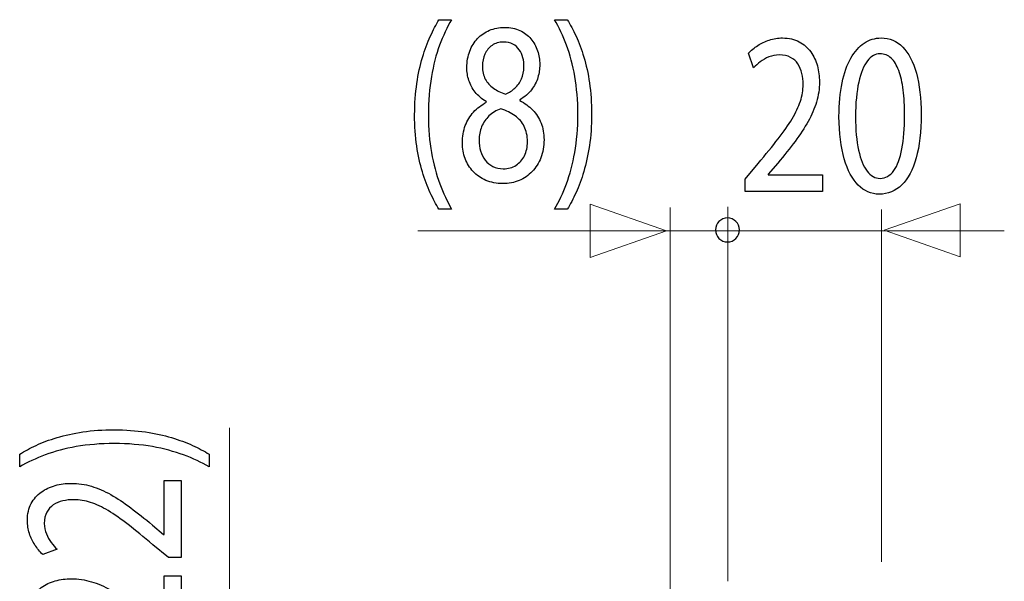
# Model space of a CAD drawing. Units: millimetres. Extents: x -52 to 52, y -28 to 28.
# Drawn here: x 14 to 31, y -11 to -2 of the extents above; entities that cross this region are included whole.
import ezdxf

# ---------------------------------------------------------------- set-up
doc = ezdxf.new("R2010")
doc.units = ezdxf.units.MM
doc.header["$MEASUREMENT"] = 0
doc.layers.add('Standard layer', color=7, linetype='Continuous')

msp = doc.modelspace()

# ---------------------------------------------------------------- linework, layer by layer
at = {"layer": 'Standard layer', "color": 250}
for points, knots in [([(21.2433, -1.7296), (21.1937, -1.811), (21.1455, -1.9035), (21.098, -2.0083), (21.098, -2.0083), (21.0503, -2.1123), (21.0069, -2.2301), (20.9681, -2.36), (20.9681, -2.36), (20.9288, -2.49), (20.8977, -2.6349), (20.8739, -2.7933), (20.8739, -2.7933), (20.8506, -2.9525), (20.8383, -3.1265), (20.8367, -3.3166), (20.8367, -3.3166), (20.8371, -3.5054), (20.8491, -3.6787), (20.8729, -3.8365), (20.8729, -3.8365), (20.8961, -3.9943), (20.9277, -4.1378), (20.9666, -4.2673), (20.9666, -4.2673), (21.0059, -4.3966), (21.0493, -4.513), (21.0974, -4.6164), (21.0974, -4.6164), (21.145, -4.7199), (21.1937, -4.8118), (21.2433, -4.8919), (21.2433, -4.8919), (21.2433, -4.8919), (21.4544, -4.8919), (21.4544, -4.8919), (21.4544, -4.8919), (21.3809, -4.7632), (21.3152, -4.6209), (21.2572, -4.4658), (21.2572, -4.4658), (21.1988, -4.31), (21.1528, -4.1378), (21.1186, -3.9484), (21.1186, -3.9484), (21.0845, -3.7595), (21.0668, -3.5501), (21.0664, -3.3203), (21.0664, -3.3203), (21.0668, -3.0856), (21.0835, -2.8716), (21.1166, -2.6795), (21.1166, -2.6795), (21.1496, -2.4868), (21.1953, -2.3123), (21.2532, -2.1557), (21.2532, -2.1557), (21.311, -1.9991), (21.3783, -1.8569), (21.4544, -1.7296), (21.4544, -1.7296), (21.4544, -1.7296), (21.2433, -1.7296), (21.2433, -1.7296)], [0, 0, 0, 0, 0.0588235, 0.0588235, 0.0588235, 0.0588235, 0.1176471, 0.1176471, 0.1176471, 0.1176471, 0.1764706, 0.1764706, 0.1764706, 0.1764706, 0.2352941, 0.2352941, 0.2352941, 0.2352941, 0.2941176, 0.2941176, 0.2941176, 0.2941176, 0.3529412, 0.3529412, 0.3529412, 0.3529412, 0.4117647, 0.4117647, 0.4117647, 0.4117647, 0.4705882, 0.4705882, 0.4705882, 0.4705882, 0.5294118, 0.5294118, 0.5294118, 0.5294118, 0.5882353, 0.5882353, 0.5882353, 0.5882353, 0.6470588, 0.6470588, 0.6470588, 0.6470588, 0.7058824, 0.7058824, 0.7058824, 0.7058824, 0.7647059, 0.7647059, 0.7647059, 0.7647059, 0.8235294, 0.8235294, 0.8235294, 0.8235294, 0.8823529, 0.8823529, 0.8823529, 0.8823529, 1, 1, 1, 1]), ([(23.3852, -4.8919), (23.4349, -4.8105), (23.4831, -4.718), (23.5312, -4.6138), (23.5312, -4.6138), (23.5788, -4.5097), (23.6217, -4.3933), (23.661, -4.2633), (23.661, -4.2633), (23.6997, -4.1333), (23.7309, -3.9898), (23.7547, -3.8313), (23.7547, -3.8313), (23.7779, -3.6729), (23.7903, -3.499), (23.7918, -3.3087), (23.7918, -3.3087), (23.7914, -3.1186), (23.7795, -2.9446), (23.7557, -2.7855), (23.7557, -2.7855), (23.7324, -2.6272), (23.7013, -2.483), (23.662, -2.353), (23.662, -2.353), (23.6227, -2.2237), (23.5792, -2.1073), (23.5312, -2.0038), (23.5312, -2.0038), (23.4835, -1.9003), (23.4349, -1.809), (23.3852, -1.7296), (23.3852, -1.7296), (23.3852, -1.7296), (23.1742, -1.7296), (23.1742, -1.7296), (23.1742, -1.7296), (23.2481, -1.8582), (23.3144, -2.0006), (23.3728, -2.1564), (23.3728, -2.1564), (23.4307, -2.3123), (23.4768, -2.4848), (23.5105, -2.6751), (23.5105, -2.6751), (23.5441, -2.8652), (23.5617, -3.0766), (23.5621, -3.3087), (23.5621, -3.3087), (23.5617, -3.5409), (23.5441, -3.7531), (23.5099, -3.9445), (23.5099, -3.9445), (23.4758, -4.136), (23.4297, -4.3092), (23.3713, -4.4658), (23.3713, -4.4658), (23.3134, -4.6222), (23.2476, -4.7646), (23.1742, -4.8919), (23.1742, -4.8919), (23.1742, -4.8919), (23.3852, -4.8919), (23.3852, -4.8919)], [0, 0, 0, 0, 0.0588235, 0.0588235, 0.0588235, 0.0588235, 0.1176471, 0.1176471, 0.1176471, 0.1176471, 0.1764706, 0.1764706, 0.1764706, 0.1764706, 0.2352941, 0.2352941, 0.2352941, 0.2352941, 0.2941176, 0.2941176, 0.2941176, 0.2941176, 0.3529412, 0.3529412, 0.3529412, 0.3529412, 0.4117647, 0.4117647, 0.4117647, 0.4117647, 0.4705882, 0.4705882, 0.4705882, 0.4705882, 0.5294118, 0.5294118, 0.5294118, 0.5294118, 0.5882353, 0.5882353, 0.5882353, 0.5882353, 0.6470588, 0.6470588, 0.6470588, 0.6470588, 0.7058824, 0.7058824, 0.7058824, 0.7058824, 0.7647059, 0.7647059, 0.7647059, 0.7647059, 0.8235294, 0.8235294, 0.8235294, 0.8235294, 0.8823529, 0.8823529, 0.8823529, 0.8823529, 1, 1, 1, 1]), ([(22.035, -3.1069), (21.9516, -3.151), (21.8802, -3.2059), (21.8208, -3.2707), (21.8208, -3.2707), (21.7613, -3.3359), (21.7152, -3.4116), (21.6831, -3.4975), (21.6831, -3.4975), (21.6511, -3.5836), (21.635, -3.6799), (21.6346, -3.7861), (21.6346, -3.7861), (21.635, -3.8792), (21.6501, -3.9658), (21.6811, -4.0479), (21.6811, -4.0479), (21.7116, -4.1294), (21.7561, -4.2013), (21.8145, -4.264), (21.8145, -4.264), (21.873, -4.3261), (21.9439, -4.3752), (22.0271, -4.4107), (22.0271, -4.4107), (22.111, -4.4463), (22.2057, -4.4644), (22.3112, -4.4651), (22.3112, -4.4651), (22.408, -4.4644), (22.498, -4.447), (22.5808, -4.4127), (22.5808, -4.4127), (22.6636, -4.3785), (22.7365, -4.3286), (22.7986, -4.264), (22.7986, -4.264), (22.8607, -4.2), (22.9093, -4.1229), (22.9439, -4.033), (22.9439, -4.033), (22.9792, -3.9432), (22.9967, -3.8429), (22.9973, -3.7318), (22.9973, -3.7318), (22.9967, -3.6308), (22.9802, -3.539), (22.9476, -3.4556), (22.9476, -3.4556), (22.9149, -3.3727), (22.8684, -3.2997), (22.8079, -3.2369), (22.8079, -3.2369), (22.7474, -3.1736), (22.6749, -3.1213), (22.5905, -3.0798), (22.5905, -3.0798), (22.5905, -3.0798), (22.5905, -3.0682), (22.5905, -3.0682), (22.5905, -3.0682), (22.6729, -3.0198), (22.7386, -2.9634), (22.7877, -2.8987), (22.7877, -2.8987), (22.8369, -2.8347), (22.8726, -2.7662), (22.8943, -2.6944), (22.8943, -2.6944), (22.9155, -2.622), (22.9264, -2.5502), (22.9258, -2.4783), (22.9258, -2.4783), (22.9258, -2.3982), (22.9135, -2.3207), (22.8885, -2.2468), (22.8885, -2.2468), (22.8637, -2.1731), (22.827, -2.1073), (22.7779, -2.0483), (22.7779, -2.0483), (22.7283, -1.9902), (22.6667, -1.9435), (22.5931, -1.91), (22.5931, -1.91), (22.5197, -1.8757), (22.4339, -1.8582), (22.336, -1.8576), (22.336, -1.8576), (22.2465, -1.8582), (22.1633, -1.8743), (22.0877, -1.906), (22.0877, -1.906), (22.0116, -1.9383), (21.9455, -1.9837), (21.8885, -2.0432), (21.8885, -2.0432), (21.8321, -2.1026), (21.7882, -2.1731), (21.7567, -2.2552), (21.7567, -2.2552), (21.7255, -2.3374), (21.7095, -2.4286), (21.709, -2.5289), (21.709, -2.5289), (21.709, -2.6019), (21.7199, -2.6731), (21.7426, -2.7429), (21.7426, -2.7429), (21.7648, -2.8128), (21.8, -2.8781), (21.8476, -2.9382), (21.8476, -2.9382), (21.8953, -2.9984), (21.9562, -3.0508), (22.0318, -3.0953), (22.0318, -3.0953), (22.0318, -3.0953), (22.035, -3.1069), (22.035, -3.1069)], [0, 0, 0, 0, 0.0322581, 0.0322581, 0.0322581, 0.0322581, 0.0645161, 0.0645161, 0.0645161, 0.0645161, 0.0967742, 0.0967742, 0.0967742, 0.0967742, 0.1290323, 0.1290323, 0.1290323, 0.1290323, 0.1612903, 0.1612903, 0.1612903, 0.1612903, 0.1935484, 0.1935484, 0.1935484, 0.1935484, 0.2258065, 0.2258065, 0.2258065, 0.2258065, 0.2580645, 0.2580645, 0.2580645, 0.2580645, 0.2903226, 0.2903226, 0.2903226, 0.2903226, 0.3225806, 0.3225806, 0.3225806, 0.3225806, 0.3548387, 0.3548387, 0.3548387, 0.3548387, 0.3870968, 0.3870968, 0.3870968, 0.3870968, 0.4193548, 0.4193548, 0.4193548, 0.4193548, 0.4516129, 0.4516129, 0.4516129, 0.4516129, 0.483871, 0.483871, 0.483871, 0.483871, 0.516129, 0.516129, 0.516129, 0.516129, 0.5483871, 0.5483871, 0.5483871, 0.5483871, 0.5806452, 0.5806452, 0.5806452, 0.5806452, 0.6129032, 0.6129032, 0.6129032, 0.6129032, 0.6451613, 0.6451613, 0.6451613, 0.6451613, 0.6774194, 0.6774194, 0.6774194, 0.6774194, 0.7096774, 0.7096774, 0.7096774, 0.7096774, 0.7419355, 0.7419355, 0.7419355, 0.7419355, 0.7741935, 0.7741935, 0.7741935, 0.7741935, 0.8064516, 0.8064516, 0.8064516, 0.8064516, 0.8387097, 0.8387097, 0.8387097, 0.8387097, 0.8709677, 0.8709677, 0.8709677, 0.8709677, 0.9032258, 0.9032258, 0.9032258, 0.9032258, 0.9354839, 0.9354839, 0.9354839, 0.9354839, 1, 1, 1, 1]), ([(22.3205, -2.1021), (22.3816, -2.1026), (22.4339, -2.1143), (22.4773, -2.1376), (22.4773, -2.1376), (22.5208, -2.1609), (22.556, -2.1926), (22.5834, -2.2319), (22.5834, -2.2319), (22.6102, -2.2714), (22.6304, -2.3155), (22.6433, -2.3639), (22.6433, -2.3639), (22.6558, -2.4125), (22.662, -2.4622), (22.662, -2.5133), (22.662, -2.5133), (22.6614, -2.5897), (22.6481, -2.6575), (22.6211, -2.717), (22.6211, -2.717), (22.5943, -2.7771), (22.558, -2.8282), (22.5115, -2.8704), (22.5115, -2.8704), (22.4654, -2.9131), (22.4132, -2.9466), (22.3547, -2.9712), (22.3547, -2.9712), (22.2766, -2.9453), (22.2088, -2.9123), (22.1508, -2.8722), (22.1508, -2.8722), (22.0928, -2.8315), (22.0479, -2.7811), (22.0164, -2.721), (22.0164, -2.721), (21.9848, -2.6607), (21.9693, -2.589), (21.9697, -2.5056), (21.9697, -2.5056), (21.9697, -2.4319), (21.9832, -2.3652), (22.01, -2.3044), (22.01, -2.3044), (22.037, -2.2436), (22.0769, -2.1951), (22.1291, -2.1582), (22.1291, -2.1582), (22.1808, -2.1214), (22.2451, -2.1026), (22.3205, -2.1021)], [0, 0, 0, 0, 0.0714286, 0.0714286, 0.0714286, 0.0714286, 0.1428571, 0.1428571, 0.1428571, 0.1428571, 0.2142857, 0.2142857, 0.2142857, 0.2142857, 0.2857143, 0.2857143, 0.2857143, 0.2857143, 0.3571429, 0.3571429, 0.3571429, 0.3571429, 0.4285714, 0.4285714, 0.4285714, 0.4285714, 0.5, 0.5, 0.5, 0.5, 0.5714286, 0.5714286, 0.5714286, 0.5714286, 0.6428571, 0.6428571, 0.6428571, 0.6428571, 0.7142857, 0.7142857, 0.7142857, 0.7142857, 0.7857143, 0.7857143, 0.7857143, 0.7857143, 0.8571429, 0.8571429, 0.8571429, 0.8571429, 1, 1, 1, 1]), ([(27.6442, -4.599), (27.6442, -4.599), (27.6442, -4.3158), (27.6442, -4.3158), (27.6442, -4.3158), (27.6442, -4.3158), (26.7407, -4.3158), (26.7407, -4.3158), (26.7407, -4.3158), (26.7407, -4.3158), (26.7407, -4.3079), (26.7407, -4.3079), (26.7407, -4.3079), (26.7407, -4.3079), (26.8991, -4.1218), (26.8991, -4.1218), (26.8991, -4.1218), (27.0057, -3.9943), (27.1019, -3.8734), (27.1872, -3.7595), (27.1872, -3.7595), (27.2726, -3.6458), (27.3456, -3.5346), (27.4062, -3.4272), (27.4062, -3.4272), (27.4671, -3.3197), (27.5132, -3.2118), (27.5458, -3.1031), (27.5458, -3.1031), (27.5779, -2.9951), (27.594, -2.8832), (27.5944, -2.7676), (27.5944, -2.7676), (27.5944, -2.6763), (27.5831, -2.5871), (27.5593, -2.5005), (27.5593, -2.5005), (27.5354, -2.4137), (27.4983, -2.3355), (27.4485, -2.2658), (27.4485, -2.2658), (27.3989, -2.1951), (27.3347, -2.1395), (27.2567, -2.0982), (27.2567, -2.0982), (27.1785, -2.0561), (27.0854, -2.0348), (26.9768, -2.0342), (26.9768, -2.0342), (26.9001, -2.0348), (26.8273, -2.0459), (26.7578, -2.0685), (26.7578, -2.0685), (26.6885, -2.0911), (26.6244, -2.1214), (26.5654, -2.1603), (26.5654, -2.1603), (26.507, -2.1985), (26.4547, -2.2417), (26.4086, -2.2903), (26.4086, -2.2903), (26.4086, -2.2903), (26.4955, -2.5308), (26.4955, -2.5308), (26.4955, -2.5308), (26.5267, -2.4978), (26.5638, -2.4648), (26.6073, -2.4325), (26.6073, -2.4325), (26.6508, -2.3995), (26.6988, -2.373), (26.7522, -2.3511), (26.7522, -2.3511), (26.8054, -2.3298), (26.8628, -2.3181), (26.924, -2.3174), (26.924, -2.3174), (26.999, -2.3181), (27.0621, -2.3316), (27.1133, -2.3581), (27.1133, -2.3581), (27.164, -2.3854), (27.2049, -2.4216), (27.2354, -2.4675), (27.2354, -2.4675), (27.266, -2.514), (27.2882, -2.5663), (27.3016, -2.6252), (27.3016, -2.6252), (27.3151, -2.6842), (27.3218, -2.7455), (27.3212, -2.8102), (27.3212, -2.8102), (27.3212, -2.9046), (27.3063, -2.9978), (27.2763, -3.0902), (27.2763, -3.0902), (27.2463, -3.1833), (27.2007, -3.2803), (27.1392, -3.3825), (27.1392, -3.3825), (27.0776, -3.4847), (26.9994, -3.5967), (26.9049, -3.7182), (26.9049, -3.7182), (26.8106, -3.8398), (26.6988, -3.9769), (26.5702, -4.1295), (26.5702, -4.1295), (26.5702, -4.1295), (26.3559, -4.3895), (26.3559, -4.3895), (26.3559, -4.3895), (26.3559, -4.3895), (26.3559, -4.599), (26.3559, -4.599), (26.3559, -4.599), (26.3559, -4.599), (27.6442, -4.599), (27.6442, -4.599)], [0, 0, 0, 0, 0.0322581, 0.0322581, 0.0322581, 0.0322581, 0.0645161, 0.0645161, 0.0645161, 0.0645161, 0.0967742, 0.0967742, 0.0967742, 0.0967742, 0.1290323, 0.1290323, 0.1290323, 0.1290323, 0.1612903, 0.1612903, 0.1612903, 0.1612903, 0.1935484, 0.1935484, 0.1935484, 0.1935484, 0.2258065, 0.2258065, 0.2258065, 0.2258065, 0.2580645, 0.2580645, 0.2580645, 0.2580645, 0.2903226, 0.2903226, 0.2903226, 0.2903226, 0.3225806, 0.3225806, 0.3225806, 0.3225806, 0.3548387, 0.3548387, 0.3548387, 0.3548387, 0.3870968, 0.3870968, 0.3870968, 0.3870968, 0.4193548, 0.4193548, 0.4193548, 0.4193548, 0.4516129, 0.4516129, 0.4516129, 0.4516129, 0.483871, 0.483871, 0.483871, 0.483871, 0.516129, 0.516129, 0.516129, 0.516129, 0.5483871, 0.5483871, 0.5483871, 0.5483871, 0.5806452, 0.5806452, 0.5806452, 0.5806452, 0.6129032, 0.6129032, 0.6129032, 0.6129032, 0.6451613, 0.6451613, 0.6451613, 0.6451613, 0.6774194, 0.6774194, 0.6774194, 0.6774194, 0.7096774, 0.7096774, 0.7096774, 0.7096774, 0.7419355, 0.7419355, 0.7419355, 0.7419355, 0.7741935, 0.7741935, 0.7741935, 0.7741935, 0.8064516, 0.8064516, 0.8064516, 0.8064516, 0.8387097, 0.8387097, 0.8387097, 0.8387097, 0.8709677, 0.8709677, 0.8709677, 0.8709677, 0.9032258, 0.9032258, 0.9032258, 0.9032258, 0.9354839, 0.9354839, 0.9354839, 0.9354839, 1, 1, 1, 1]), ([(28.625, -2.0342), (28.5221, -2.0342), (28.4279, -2.0626), (28.3421, -2.1196), (28.3421, -2.1196), (28.2561, -2.1764), (28.1822, -2.2598), (28.1191, -2.371), (28.1191, -2.371), (28.056, -2.4824), (28.0073, -2.6194), (27.9726, -2.7824), (27.9726, -2.7824), (27.9385, -2.9453), (27.921, -3.1329), (27.9204, -3.3458), (27.9204, -3.3458), (27.9235, -3.6245), (27.953, -3.8598), (28.0093, -4.0525), (28.0093, -4.0525), (28.0657, -4.2453), (28.1439, -4.3913), (28.2432, -4.491), (28.2432, -4.491), (28.3425, -4.5906), (28.4584, -4.641), (28.5908, -4.6417), (28.5908, -4.6417), (28.7393, -4.641), (28.8656, -4.5893), (28.97, -4.4871), (28.97, -4.4871), (29.0746, -4.3849), (29.1543, -4.2349), (29.2091, -4.0369), (29.2091, -4.0369), (29.2644, -3.8391), (29.2919, -3.5972), (29.2924, -3.3108), (29.2924, -3.3108), (29.2919, -3.0423), (29.2655, -2.8127), (29.2132, -2.6226), (29.2132, -2.6226), (29.161, -2.4325), (29.085, -2.2871), (28.9857, -2.1868), (28.9857, -2.1868), (28.8863, -2.0859), (28.7663, -2.0348), (28.625, -2.0342)], [0, 0, 0, 0, 0.0714286, 0.0714286, 0.0714286, 0.0714286, 0.1428571, 0.1428571, 0.1428571, 0.1428571, 0.2142857, 0.2142857, 0.2142857, 0.2142857, 0.2857143, 0.2857143, 0.2857143, 0.2857143, 0.3571429, 0.3571429, 0.3571429, 0.3571429, 0.4285714, 0.4285714, 0.4285714, 0.4285714, 0.5, 0.5, 0.5, 0.5, 0.5714286, 0.5714286, 0.5714286, 0.5714286, 0.6428571, 0.6428571, 0.6428571, 0.6428571, 0.7142857, 0.7142857, 0.7142857, 0.7142857, 0.7857143, 0.7857143, 0.7857143, 0.7857143, 0.8571429, 0.8571429, 0.8571429, 0.8571429, 1, 1, 1, 1]), ([(28.6063, -2.298), (28.6778, -2.2986), (28.7393, -2.3226), (28.7911, -2.371), (28.7911, -2.371), (28.8428, -2.4196), (28.8852, -2.4889), (28.9184, -2.5792), (28.9184, -2.5792), (28.9515, -2.6693), (28.9764, -2.778), (28.9924, -2.9033), (28.9924, -2.9033), (29.0083, -3.0294), (29.0161, -3.1704), (29.0161, -3.3262), (29.0161, -3.3262), (29.0161, -3.5423), (29.0012, -3.7285), (28.9712, -3.885), (28.9712, -3.885), (28.9416, -4.0421), (28.8962, -4.1632), (28.8356, -4.2486), (28.8356, -4.2486), (28.7751, -4.3339), (28.6984, -4.3766), (28.6063, -4.3779), (28.6063, -4.3779), (28.5231, -4.3772), (28.4512, -4.3372), (28.3897, -4.2568), (28.3897, -4.2568), (28.3286, -4.1766), (28.2815, -4.0603), (28.2478, -3.9076), (28.2478, -3.9076), (28.2142, -3.7545), (28.1971, -3.5689), (28.1966, -3.3495), (28.1966, -3.3495), (28.1971, -3.12), (28.2152, -2.9279), (28.2505, -2.7713), (28.2505, -2.7713), (28.2857, -2.6155), (28.3337, -2.4978), (28.3953, -2.4177), (28.3953, -2.4177), (28.4568, -2.338), (28.5273, -2.298), (28.6063, -2.298)], [0, 0, 0, 0, 0.0714286, 0.0714286, 0.0714286, 0.0714286, 0.1428571, 0.1428571, 0.1428571, 0.1428571, 0.2142857, 0.2142857, 0.2142857, 0.2142857, 0.2857143, 0.2857143, 0.2857143, 0.2857143, 0.3571429, 0.3571429, 0.3571429, 0.3571429, 0.4285714, 0.4285714, 0.4285714, 0.4285714, 0.5, 0.5, 0.5, 0.5, 0.5714286, 0.5714286, 0.5714286, 0.5714286, 0.6428571, 0.6428571, 0.6428571, 0.6428571, 0.7142857, 0.7142857, 0.7142857, 0.7142857, 0.7857143, 0.7857143, 0.7857143, 0.7857143, 0.8571429, 0.8571429, 0.8571429, 0.8571429, 1, 1, 1, 1]), ([(22.3174, -4.2167), (22.2528, -4.2162), (22.1953, -4.2032), (22.1446, -4.178), (22.1446, -4.178), (22.0934, -4.1521), (22.0505, -4.1172), (22.0154, -4.0725), (22.0154, -4.0725), (21.9806, -4.0286), (21.9542, -3.9775), (21.9366, -3.9206), (21.9366, -3.9206), (21.9195, -3.8636), (21.9118, -3.8028), (21.9139, -3.7395), (21.9139, -3.7395), (21.9139, -3.6586), (21.9278, -3.5843), (21.9558, -3.5156), (21.9558, -3.5156), (21.9832, -3.4471), (22.0241, -3.3871), (22.0779, -3.3359), (22.0779, -3.3359), (22.1323, -3.2848), (22.1984, -3.2447), (22.277, -3.2156), (22.277, -3.2156), (22.3686, -3.2473), (22.4474, -3.2868), (22.5135, -3.3347), (22.5135, -3.3347), (22.5798, -3.3819), (22.631, -3.4407), (22.6667, -3.5106), (22.6667, -3.5106), (22.7023, -3.5811), (22.7205, -3.6665), (22.721, -3.7667), (22.721, -3.7667), (22.7205, -3.8539), (22.7039, -3.9315), (22.6707, -3.9988), (22.6707, -3.9988), (22.6377, -4.066), (22.5911, -4.1191), (22.5311, -4.1579), (22.5311, -4.1579), (22.471, -4.1968), (22.3997, -4.2162), (22.3174, -4.2167)], [0, 0, 0, 0, 0.0714286, 0.0714286, 0.0714286, 0.0714286, 0.1428571, 0.1428571, 0.1428571, 0.1428571, 0.2142857, 0.2142857, 0.2142857, 0.2142857, 0.2857143, 0.2857143, 0.2857143, 0.2857143, 0.3571429, 0.3571429, 0.3571429, 0.3571429, 0.4285714, 0.4285714, 0.4285714, 0.4285714, 0.5, 0.5, 0.5, 0.5, 0.5714286, 0.5714286, 0.5714286, 0.5714286, 0.6428571, 0.6428571, 0.6428571, 0.6428571, 0.7142857, 0.7142857, 0.7142857, 0.7142857, 0.7857143, 0.7857143, 0.7857143, 0.7857143, 0.8571429, 0.8571429, 0.8571429, 0.8571429, 1, 1, 1, 1]), ([(26.0588, -5.0382), (26.1693, -5.0382), (26.2588, -5.1277), (26.2588, -5.2382), (26.2588, -5.2382), (26.2588, -5.3487), (26.1693, -5.4382), (26.0588, -5.4382), (26.0588, -5.4382), (25.9483, -5.4382), (25.8588, -5.3487), (25.8588, -5.2382), (25.8588, -5.2382), (25.8588, -5.1277), (25.9483, -5.0382), (26.0588, -5.0382)], [0, 0, 0, 0, 0.2, 0.2, 0.2, 0.2, 0.4, 0.4, 0.4, 0.4, 0.6, 0.6, 0.6, 0.6, 1, 1, 1, 1]), ([(17.4064, -8.979), (17.325, -8.9294), (17.2325, -8.8812), (17.1283, -8.8331), (17.1283, -8.8331), (17.0242, -8.7855), (16.9078, -8.7426), (16.7778, -8.7033), (16.7778, -8.7033), (16.6478, -8.6645), (16.5043, -8.6334), (16.3458, -8.6096), (16.3458, -8.6096), (16.1874, -8.5864), (16.0135, -8.574), (15.8232, -8.5724), (15.8232, -8.5724), (15.6331, -8.5729), (15.4591, -8.5848), (15.3, -8.6086), (15.3, -8.6086), (15.1417, -8.6318), (14.9975, -8.663), (14.8675, -8.7023), (14.8675, -8.7023), (14.7382, -8.7416), (14.6218, -8.7851), (14.5183, -8.8331), (14.5183, -8.8331), (14.4148, -8.8808), (14.3235, -8.9294), (14.2441, -8.979), (14.2441, -8.979), (14.2441, -8.979), (14.2441, -9.1901), (14.2441, -9.1901), (14.2441, -9.1901), (14.3727, -9.1162), (14.5151, -9.0499), (14.6709, -8.9915), (14.6709, -8.9915), (14.8268, -8.9336), (14.9993, -8.8875), (15.1896, -8.8538), (15.1896, -8.8538), (15.3797, -8.8202), (15.5911, -8.8026), (15.8232, -8.8021), (15.8232, -8.8021), (16.0554, -8.8026), (16.2676, -8.8202), (16.459, -8.8544), (16.459, -8.8544), (16.6505, -8.8885), (16.8237, -8.9346), (16.9803, -8.993), (16.9803, -8.993), (17.1367, -9.0509), (17.2791, -9.1166), (17.4064, -9.1901), (17.4064, -9.1901), (17.4064, -9.1901), (17.4064, -8.979), (17.4064, -8.979)], [0, 0, 0, 0, 0.0588235, 0.0588235, 0.0588235, 0.0588235, 0.1176471, 0.1176471, 0.1176471, 0.1176471, 0.1764706, 0.1764706, 0.1764706, 0.1764706, 0.2352941, 0.2352941, 0.2352941, 0.2352941, 0.2941176, 0.2941176, 0.2941176, 0.2941176, 0.3529412, 0.3529412, 0.3529412, 0.3529412, 0.4117647, 0.4117647, 0.4117647, 0.4117647, 0.4705882, 0.4705882, 0.4705882, 0.4705882, 0.5294118, 0.5294118, 0.5294118, 0.5294118, 0.5882353, 0.5882353, 0.5882353, 0.5882353, 0.6470588, 0.6470588, 0.6470588, 0.6470588, 0.7058824, 0.7058824, 0.7058824, 0.7058824, 0.7647059, 0.7647059, 0.7647059, 0.7647059, 0.8235294, 0.8235294, 0.8235294, 0.8235294, 0.8823529, 0.8823529, 0.8823529, 0.8823529, 1, 1, 1, 1]), ([(16.9369, -9.4166), (16.9369, -9.4166), (16.6537, -9.4166), (16.6537, -9.4166), (16.6537, -9.4166), (16.6537, -9.4166), (16.6537, -10.3201), (16.6537, -10.3201), (16.6537, -10.3201), (16.6537, -10.3201), (16.6458, -10.3201), (16.6458, -10.3201), (16.6458, -10.3201), (16.6458, -10.3201), (16.4597, -10.1617), (16.4597, -10.1617), (16.4597, -10.1617), (16.3322, -10.0551), (16.2113, -9.959), (16.0974, -9.8736), (16.0974, -9.8736), (15.9837, -9.7882), (15.8725, -9.7152), (15.7651, -9.6547), (15.7651, -9.6547), (15.6576, -9.5937), (15.5497, -9.5476), (15.441, -9.5151), (15.441, -9.5151), (15.333, -9.4829), (15.2211, -9.4669), (15.1055, -9.4664), (15.1055, -9.4664), (15.0142, -9.4664), (14.925, -9.4778), (14.8384, -9.5016), (14.8384, -9.5016), (14.7516, -9.5254), (14.6734, -9.5626), (14.6037, -9.6123), (14.6037, -9.6123), (14.533, -9.662), (14.4774, -9.7261), (14.4361, -9.8042), (14.4361, -9.8042), (14.394, -9.8824), (14.3727, -9.9755), (14.3721, -10.0841), (14.3721, -10.0841), (14.3727, -10.1607), (14.3838, -10.2336), (14.4064, -10.303), (14.4064, -10.303), (14.429, -10.3723), (14.4593, -10.4365), (14.4982, -10.4954), (14.4982, -10.4954), (14.5364, -10.5538), (14.5796, -10.6062), (14.6282, -10.6522), (14.6282, -10.6522), (14.6282, -10.6522), (14.8687, -10.5653), (14.8687, -10.5653), (14.8687, -10.5653), (14.8357, -10.5342), (14.8027, -10.497), (14.7704, -10.4535), (14.7704, -10.4535), (14.7374, -10.4101), (14.7109, -10.362), (14.689, -10.3086), (14.689, -10.3086), (14.6677, -10.2554), (14.656, -10.198), (14.6553, -10.1369), (14.6553, -10.1369), (14.656, -10.0618), (14.6695, -9.9987), (14.696, -9.9475), (14.696, -9.9475), (14.7233, -9.8968), (14.7595, -9.856), (14.8054, -9.8254), (14.8054, -9.8254), (14.8519, -9.7948), (14.9042, -9.7726), (14.9631, -9.7593), (14.9631, -9.7593), (15.0221, -9.7458), (15.0834, -9.739), (15.1481, -9.7396), (15.1481, -9.7396), (15.2425, -9.7396), (15.3357, -9.7545), (15.4281, -9.7845), (15.4281, -9.7845), (15.5212, -9.8145), (15.6182, -9.8601), (15.7204, -9.9217), (15.7204, -9.9217), (15.8226, -9.9832), (15.9346, -10.0614), (16.0561, -10.156), (16.0561, -10.156), (16.1777, -10.2502), (16.3148, -10.362), (16.4674, -10.4907), (16.4674, -10.4907), (16.4674, -10.4907), (16.7274, -10.7049), (16.7274, -10.7049), (16.7274, -10.7049), (16.7274, -10.7049), (16.9369, -10.7049), (16.9369, -10.7049), (16.9369, -10.7049), (16.9369, -10.7049), (16.9369, -9.4166), (16.9369, -9.4166)], [0, 0, 0, 0, 0.0322581, 0.0322581, 0.0322581, 0.0322581, 0.0645161, 0.0645161, 0.0645161, 0.0645161, 0.0967742, 0.0967742, 0.0967742, 0.0967742, 0.1290323, 0.1290323, 0.1290323, 0.1290323, 0.1612903, 0.1612903, 0.1612903, 0.1612903, 0.1935484, 0.1935484, 0.1935484, 0.1935484, 0.2258065, 0.2258065, 0.2258065, 0.2258065, 0.2580645, 0.2580645, 0.2580645, 0.2580645, 0.2903226, 0.2903226, 0.2903226, 0.2903226, 0.3225806, 0.3225806, 0.3225806, 0.3225806, 0.3548387, 0.3548387, 0.3548387, 0.3548387, 0.3870968, 0.3870968, 0.3870968, 0.3870968, 0.4193548, 0.4193548, 0.4193548, 0.4193548, 0.4516129, 0.4516129, 0.4516129, 0.4516129, 0.483871, 0.483871, 0.483871, 0.483871, 0.516129, 0.516129, 0.516129, 0.516129, 0.5483871, 0.5483871, 0.5483871, 0.5483871, 0.5806452, 0.5806452, 0.5806452, 0.5806452, 0.6129032, 0.6129032, 0.6129032, 0.6129032, 0.6451613, 0.6451613, 0.6451613, 0.6451613, 0.6774194, 0.6774194, 0.6774194, 0.6774194, 0.7096774, 0.7096774, 0.7096774, 0.7096774, 0.7419355, 0.7419355, 0.7419355, 0.7419355, 0.7741935, 0.7741935, 0.7741935, 0.7741935, 0.8064516, 0.8064516, 0.8064516, 0.8064516, 0.8387097, 0.8387097, 0.8387097, 0.8387097, 0.8709677, 0.8709677, 0.8709677, 0.8709677, 0.9032258, 0.9032258, 0.9032258, 0.9032258, 0.9354839, 0.9354839, 0.9354839, 0.9354839, 1, 1, 1, 1]), ([(16.9369, -11.0091), (16.9369, -11.0091), (16.6537, -11.0091), (16.6537, -11.0091), (16.6537, -11.0091), (16.6537, -11.0091), (16.6537, -11.9125), (16.6537, -11.9125), (16.6537, -11.9125), (16.6537, -11.9125), (16.6458, -11.9125), (16.6458, -11.9125), (16.6458, -11.9125), (16.6458, -11.9125), (16.4597, -11.7541), (16.4597, -11.7541), (16.4597, -11.7541), (16.3322, -11.6475), (16.2113, -11.5514), (16.0974, -11.466), (16.0974, -11.466), (15.9837, -11.3807), (15.8725, -11.3076), (15.7651, -11.2471), (15.7651, -11.2471), (15.6576, -11.1861), (15.5497, -11.14), (15.441, -11.1075), (15.441, -11.1075), (15.333, -11.0753), (15.2211, -11.0593), (15.1055, -11.0588), (15.1055, -11.0588), (15.0142, -11.0588), (14.925, -11.0702), (14.8384, -11.094), (14.8384, -11.094), (14.7516, -11.1178), (14.6734, -11.155), (14.6037, -11.2048), (14.6037, -11.2048), (14.533, -11.2544), (14.4774, -11.3185), (14.4361, -11.3966), (14.4361, -11.3966), (14.394, -11.4748), (14.3727, -11.5679), (14.3721, -11.6765), (14.3721, -11.6765), (14.3727, -11.7531), (14.3838, -11.826), (14.4064, -11.8954), (14.4064, -11.8954), (14.429, -11.9647), (14.4593, -12.0289), (14.4982, -12.0878), (14.4982, -12.0878), (14.5364, -12.1462), (14.5796, -12.1986), (14.6282, -12.2447), (14.6282, -12.2447), (14.6282, -12.2447), (14.8687, -12.1577), (14.8687, -12.1577), (14.8687, -12.1577), (14.8357, -12.1266), (14.8027, -12.0894), (14.7704, -12.0459), (14.7704, -12.0459), (14.7374, -12.0025), (14.7109, -11.9544), (14.689, -11.901), (14.689, -11.901), (14.6677, -11.8478), (14.656, -11.7904), (14.6553, -11.7293), (14.6553, -11.7293), (14.656, -11.6543), (14.6695, -11.5911), (14.696, -11.5399), (14.696, -11.5399), (14.7233, -11.4893), (14.7595, -11.4484), (14.8054, -11.4178), (14.8054, -11.4178), (14.8519, -11.3873), (14.9042, -11.365), (14.9631, -11.3517), (14.9631, -11.3517), (15.0221, -11.3382), (15.0834, -11.3314), (15.1481, -11.332), (15.1481, -11.332), (15.2425, -11.332), (15.3357, -11.3469), (15.4281, -11.3769), (15.4281, -11.3769), (15.5212, -11.4069), (15.6182, -11.4525), (15.7204, -11.5141), (15.7204, -11.5141), (15.8226, -11.5756), (15.9346, -11.6538), (16.0561, -11.7484), (16.0561, -11.7484), (16.1777, -11.8426), (16.3148, -11.9544), (16.4674, -12.0831), (16.4674, -12.0831), (16.4674, -12.0831), (16.7274, -12.2973), (16.7274, -12.2973), (16.7274, -12.2973), (16.7274, -12.2973), (16.9369, -12.2973), (16.9369, -12.2973), (16.9369, -12.2973), (16.9369, -12.2973), (16.9369, -11.0091), (16.9369, -11.0091)], [0, 0, 0, 0, 0.0322581, 0.0322581, 0.0322581, 0.0322581, 0.0645161, 0.0645161, 0.0645161, 0.0645161, 0.0967742, 0.0967742, 0.0967742, 0.0967742, 0.1290323, 0.1290323, 0.1290323, 0.1290323, 0.1612903, 0.1612903, 0.1612903, 0.1612903, 0.1935484, 0.1935484, 0.1935484, 0.1935484, 0.2258065, 0.2258065, 0.2258065, 0.2258065, 0.2580645, 0.2580645, 0.2580645, 0.2580645, 0.2903226, 0.2903226, 0.2903226, 0.2903226, 0.3225806, 0.3225806, 0.3225806, 0.3225806, 0.3548387, 0.3548387, 0.3548387, 0.3548387, 0.3870968, 0.3870968, 0.3870968, 0.3870968, 0.4193548, 0.4193548, 0.4193548, 0.4193548, 0.4516129, 0.4516129, 0.4516129, 0.4516129, 0.483871, 0.483871, 0.483871, 0.483871, 0.516129, 0.516129, 0.516129, 0.516129, 0.5483871, 0.5483871, 0.5483871, 0.5483871, 0.5806452, 0.5806452, 0.5806452, 0.5806452, 0.6129032, 0.6129032, 0.6129032, 0.6129032, 0.6451613, 0.6451613, 0.6451613, 0.6451613, 0.6774194, 0.6774194, 0.6774194, 0.6774194, 0.7096774, 0.7096774, 0.7096774, 0.7096774, 0.7419355, 0.7419355, 0.7419355, 0.7419355, 0.7741935, 0.7741935, 0.7741935, 0.7741935, 0.8064516, 0.8064516, 0.8064516, 0.8064516, 0.8387097, 0.8387097, 0.8387097, 0.8387097, 0.8709677, 0.8709677, 0.8709677, 0.8709677, 0.9032258, 0.9032258, 0.9032258, 0.9032258, 0.9354839, 0.9354839, 0.9354839, 0.9354839, 1, 1, 1, 1])]:
    msp.add_open_spline(points, degree=3, knots=knots, dxfattribs=at)
at = {"layer": 'Standard layer', "color": 250, "lineweight": 9}
for points in [[(23.767, -5.6952), (23.767, -5.6952), (23.767, -5.6952), (23.767, -5.6952), (23.767, -5.6952), (23.767, -5.6952), (23.767, -5.6952), (23.767, -5.6952), (23.767, -5.6952), (23.767, -5.6952), (25.0398, -5.2518), (25.0398, -5.2518), (25.0398, -5.2518), (25.0398, -5.2518), (23.767, -4.8084), (23.767, -4.8084), (23.767, -4.8084), (23.767, -4.8084), (23.767, -4.8084), (23.767, -4.8084), (23.767, -4.8084), (23.767, -4.8084), (23.767, -4.8084), (23.767, -4.8084), (23.767, -4.8084), (23.767, -4.8084), (23.767, -5.6952), (23.767, -5.6952)], [(29.9453, -5.6876), (29.9453, -5.6876), (29.9453, -5.6876), (29.9453, -5.6876), (29.9453, -5.6876), (29.9453, -5.6876), (29.9453, -5.6876), (29.9453, -5.6876), (29.9453, -5.6876), (29.9453, -5.6876), (28.6725, -5.2442), (28.6725, -5.2442), (28.6725, -5.2442), (28.6725, -5.2442), (29.9453, -4.8008), (29.9453, -4.8008), (29.9453, -4.8008), (29.9453, -4.8008), (29.9453, -4.8008), (29.9453, -4.8008), (29.9453, -4.8008), (29.9453, -4.8008), (29.9453, -4.8008), (29.9453, -4.8008), (29.9453, -4.8008), (29.9453, -4.8008), (29.9453, -5.6876), (29.9453, -5.6876)]]:
    msp.add_open_spline(points, degree=3, knots=[0, 0, 0, 0, 0.125, 0.125, 0.125, 0.125, 0.25, 0.25, 0.25, 0.25, 0.375, 0.375, 0.375, 0.375, 0.5, 0.5, 0.5, 0.5, 0.625, 0.625, 0.625, 0.625, 0.75, 0.75, 0.75, 0.75, 1, 1, 1, 1], dxfattribs=at)
at = {"layer": 'Standard layer', "color": 250, "lineweight": 15}
for points in [[(25.1048, -13.4198), (25.1048, -13.4198), (25.1048, -4.8635), (25.1048, -4.8635)], [(26.0669, -11.0995), (26.0669, -11.0995), (26.0669, -4.8525), (26.0669, -4.8525)], [(28.6326, -10.7779), (28.6326, -10.7779), (28.6326, -4.8964), (28.6326, -4.8964)], [(30.6805, -5.2535), (30.6805, -5.2535), (20.8909, -5.2535), (20.8909, -5.2535)], [(17.7456, -8.54), (17.7456, -8.54), (17.7456, -19.4986), (17.7456, -19.4986)]]:
    msp.add_open_spline(points, degree=3, dxfattribs=at)

doc.saveas('drawing.dxf')
